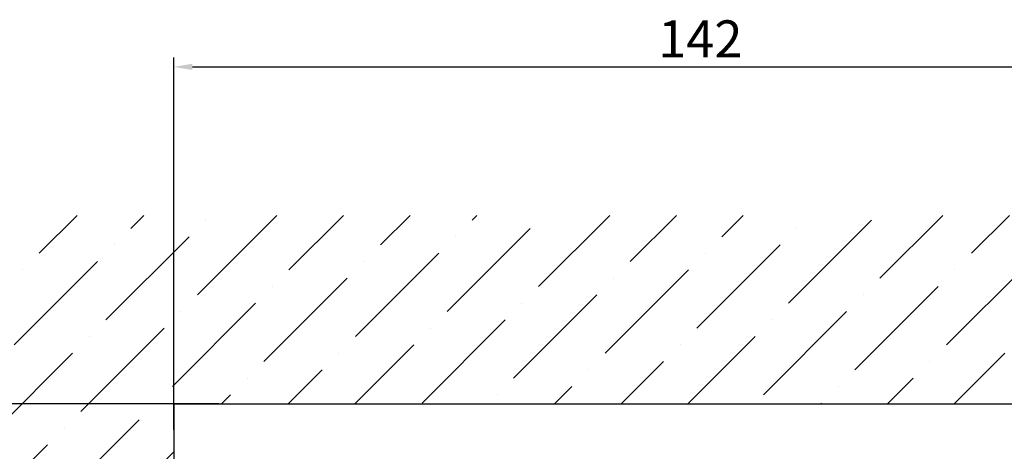
# Model space of a CAD drawing. Units: millimetres. Extents: x -5573 to 2503, y 0 to 8648.
# Drawn here: x -1068 to -935, y 4184 to 4243 of the extents above; entities that cross this region are included whole.
import ezdxf

# ---------------------------------------------------------------- set-up
doc = ezdxf.new("R2010")
doc.units = ezdxf.units.MM
for name, color, linetype in [('dimension-Bemassung', 5, 'Continuous'), ('hatching-Schraffur', 5, 'Continuous'), ('helpline-Hilfslinie', 2, 'Continuous'), ('outline-Körperkante', 7, 'Continuous')]:
    doc.layers.add(name, color=color, linetype=linetype)
doc.layers.get('helpline-Hilfslinie').off()
doc.dimstyles.new('ISO-5.0', dxfattribs={"dimtxt": 5, "dimasz": 2.5, "dimexe": 1.25, "dimexo": 0.625, "dimtad": 1, "dimdec": 3, "dimtxsty": 'Standard', "dimcen": 2.5, "dimclrd": 256, "dimclre": 256, "dimadec": 0, "dimazin": 0, "dimtfac": 1, "dimtdec": 3, "dimtmove": 0, "dimatfit": 3, "dimfxl": 0, "dimlwd": -1, "dimlwe": -1, "dimarcsym": 0})
doc.dimstyles.new('Spezial', dxfattribs={"dimtxt": 5, "dimasz": 4, "dimexe": 1.25, "dimexo": 0.625, "dimtad": 1, "dimtih": 1, "dimtoh": 1, "dimdec": 3, "dimtxsty": 'Standard', "dimcen": 2.5, "dimclrd": 256, "dimclre": 256, "dimadec": 0, "dimazin": 0, "dimtfac": 1, "dimtdec": 3, "dimtmove": 0, "dimatfit": 3, "dimfxl": 0, "dimlwd": -1, "dimlwe": -1, "dimarcsym": 0})

# ---------------------------------------------------------------- blocks, each defined once
blk = doc.blocks.new('*D108')
at = {"layer": 'dimension-Bemassung'}
for p, q in [((4707.67, 3434.44), (4569.12, 3434.44)), ((4570.37, 3431.94), (4570.37, 1233.94)), ((4723.99, 1231.44), (4569.12, 1231.44))]:
    blk.add_line(p, q, dxfattribs=at)
for points in [[(4569.95, 3431.94), (4570.78, 3431.94), (4570.37, 3434.44)], [(4569.95, 1233.94), (4570.78, 1233.94), (4570.37, 1231.44)]]:
    blk.add_solid(points, dxfattribs=at)
at = {"layer": 'dimension-Bemassung', "color": 0, "insert": (4565.82, 3327.19), "char_height": 5, "attachment_point": 5, "rotation": 90}
blk.add_mtext('EH', dxfattribs=at)
blk = doc.blocks.new('*D104')
at = {"layer": 'dimension-Bemassung'}
for p, q in [((4708.3, 3430.95), (4708.3, 3481.12)), ((4850.3, 3427.07), (4850.3, 3481.12)), ((4710.8, 3479.87), (4847.8, 3479.87))]:
    blk.add_line(p, q, dxfattribs=at)
for points in [[(4710.8, 3480.29), (4710.8, 3479.45), (4708.3, 3479.87)], [(4847.8, 3480.29), (4847.8, 3479.45), (4850.3, 3479.87)]]:
    blk.add_solid(points, dxfattribs=at)
at = {"layer": 'dimension-Bemassung', "color": 0, "insert": (4779.3, 3482.99), "char_height": 5, "attachment_point": 5}
blk.add_mtext('142', dxfattribs=at)
blk = doc.blocks.new('WD2201_Sturzschraffur_Seitenriss')
at = {"layer": 'hatching-Schraffur'}
h = blk.add_hatch(dxfattribs=at)
h.set_pattern_fill('ANSI36', color=256, scale=2, style=0)
h.set_pattern_definition([(45, (-167.355, -81.4355), (3.3676, 12.34785), [15.875, -3.175, 0, -3.175])])
h.paths.add_polyline_path([(-75.96, 0), (0, 0), (0, 108), (179.22, 108), (179.22, 133.41), (-75.96, 133.41)])
blk = doc.blocks.new('*D110')
at = {"layer": 'dimension-Bemassung'}
for p, q in [((-124.61, 112), (-124.61, 118.76)), ((-124.61, 118.76), (-102.32, 118.76)), ((6.09, 108), (-125.86, 108)), ((-124.61, 100), (-124.61, 108)), ((3.86, 100), (-125.86, 100)), ((-124.61, 96), (-124.61, 92))]:
    blk.add_line(p, q, dxfattribs=at)
for points in [[(-125.28, 112), (-123.94, 112), (-124.61, 108)], [(-125.28, 96), (-123.94, 96), (-124.61, 100)]]:
    blk.add_solid(points, dxfattribs=at)
at = {"layer": 'dimension-Bemassung', "color": 0, "insert": (-113.15, 121.89), "char_height": 5, "attachment_point": 5}
blk.add_mtext('min. 8 ', dxfattribs=at)
blk = doc.blocks.new('WD_LR22B_Seitenriss_ER-EL_OF')
at = {"layer": 'outline-Körperkante'}
for q in [(-0.006, 0), (182.2328, 108.0002)]:
    blk.add_line((-0.006, 108.0002), q, dxfattribs=at)
at = {"layer": 'helpline-Hilfslinie'}
blk.add_blockref('WD2201_Sturzschraffur_Seitenriss', (-0.006, 0), dxfattribs=at)
at = {"layer": 'dimension-Bemassung'}
dim = blk.add_linear_dim(base=(141.994, 153.4259), p1=(-0.006, 103.8803), p2=(141.994, 100), dimstyle='ISO-5.0', dxfattribs=at)
dim.commit()
dim.dimension.update_dxf_attribs({"geometry": '*D104', "text_midpoint": (70.994, 156.5509), "insert": (-4708.3023, -3326.4435)})
dim = blk.add_linear_dim(base=(-124.6094, 100), p1=(6.7179, 108.0002), p2=(4.4842, 100), angle=90, text='min. 8 ', dimstyle='Spezial', dxfattribs=at)
dim.commit()
dim.dimension.update_dxf_attribs({"geometry": '*D110', "text_midpoint": (-113.1511, 118.7638), "dimtype": 160})
dim = blk.add_linear_dim(base=(-137.9355, -2094.9998), p1=(-0.006, 108.0002), p2=(16.3107, -2094.9998), angle=90, text='EH', dimstyle='ISO-5.0', override={"dimtmove": 2}, dxfattribs=at)
dim.commit()
dim.dimension.update_dxf_attribs({"geometry": '*D108', "text_midpoint": (-142.484, 0.7488), "dimtype": 128, "insert": (-4708.3023, -3326.4435)})

msp = doc.modelspace()

# ---------------------------------------------------------------- block references
at = {"layer": 'outline-Körperkante'}
msp.add_blockref('WD_LR22B_Seitenriss_ER-EL_OF', (-1047.2133, 4082.8414), dxfattribs=at)

doc.saveas('drawing.dxf')
